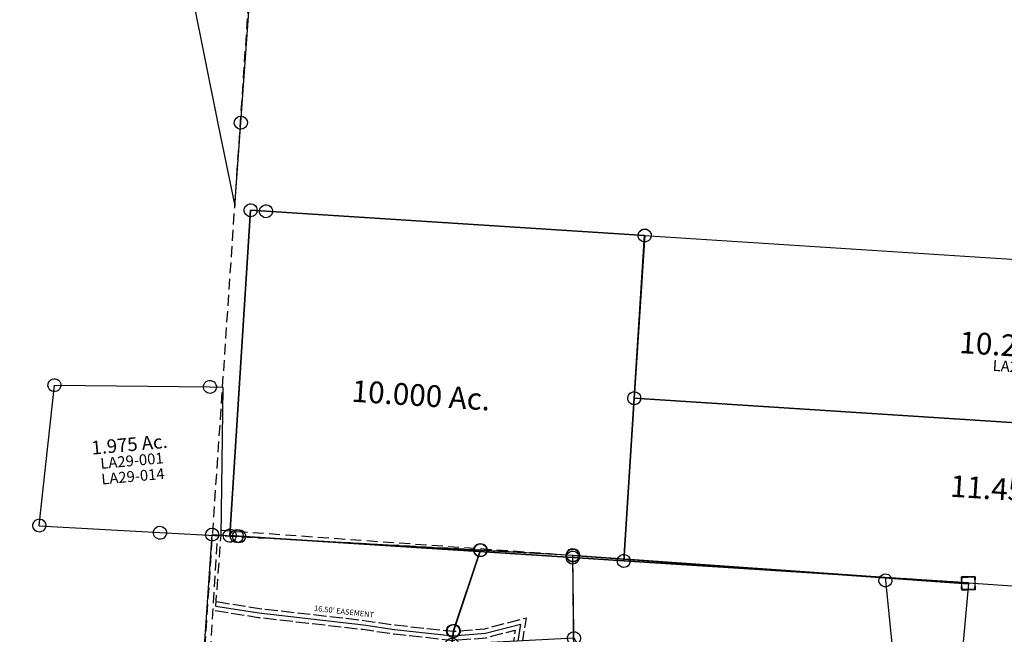
# Model space of a CAD drawing. Units: feet. Extents: x 1930522 to 1969324, y 524654 to 564814.
# Drawn here: x 1943901 to 1945712, y 541002 to 542134 of the extents above; entities that cross this region are included whole.
import ezdxf
from ezdxf.enums import TextEntityAlignment as Align

# ---------------------------------------------------------------- set-up
doc = ezdxf.new("R2010")
doc.units = ezdxf.units.FT
doc.header["$MEASUREMENT"] = 0
doc.linetypes.add('ACAD_ISO02W100', pattern=[15, 12, -3])
doc.linetypes.add('DASHED', pattern=[0.75, 0.5, -0.25])
doc.layers.get('0').update_dxf_attribs({"linetype": 'CONTINUOUS'})
doc.layers.add('SURVEY', color=2, linetype='CONTINUOUS')
doc.styles.get("Standard").update_dxf_attribs({"font": 'romans.shx', "height": 20})

# ---------------------------------------------------------------- blocks, each defined once
blk = doc.blocks.new('LAURELLAA$C45991A74')
at = {"layer": 'SURVEY', "color": 2}
for p, q in [((-1360.9, 600), (-1360.9, 0)), ((-1332.6, 600), (-1360.9, 600)), ((-1344.6, 600), (-1344.1, 603.1)), ((-1344.1, 596.9), (-1344.6, 600)), ((-1344.1, 603.1), (-1342.9, 606)), ((-1342.9, 606), (-1341, 608.4)), ((-1341, 608.4), (-1338.6, 610.3)), ((-1338.6, 610.3), (-1335.7, 611.5)), ((-1335.7, 611.5), (-1332.6, 612)), ((-1332.6, 612), (-1329.5, 611.5)), ((-634.9, 600), (-1332.6, 600)), ((-1329.5, 611.5), (-1326.6, 610.3)), ((-1326.6, 610.3), (-1324.2, 608.4)), ((-1324.2, 608.4), (-1322.2, 606)), ((-1322.2, 606), (-1321, 603.1)), ((-1321, 603.1), (-1320.6, 600)), ((-1320.6, 600), (-1321, 596.9)), ((-646.9, 600), (-646.4, 603.1)), ((-646.4, 596.9), (-646.9, 600)), ((-646.4, 603.1), (-645.2, 606)), ((-645.2, 606), (-643.3, 608.4)), ((-643.3, 608.4), (-640.9, 610.3)), ((-640.9, 610.3), (-638, 611.5)), ((-638, 611.5), (-634.9, 612)), ((-634.9, 612), (-631.8, 611.5)), ((-634.9, 300), (-634.9, 600)), ((-634.9, 600), (133.9, 600)), ((-631.8, 611.5), (-628.9, 610.3)), ((-628.9, 610.3), (-626.5, 608.4)), ((-626.5, 608.4), (-624.6, 606)), ((-624.6, 606), (-623.4, 603.1)), ((-623.4, 603.1), (-622.9, 600)), ((-622.9, 600), (-623.4, 596.9)), ((-1342.9, 594), (-1344.1, 596.9)), ((-1341, 591.6), (-1342.9, 594)), ((-1338.6, 589.7), (-1341, 591.6)), ((-1335.7, 588.5), (-1338.6, 589.7)), ((-1332.6, 588), (-1335.7, 588.5)), ((-1329.5, 588.5), (-1332.6, 588)), ((-1326.6, 589.7), (-1329.5, 588.5)), ((-1324.2, 591.6), (-1326.6, 589.7)), ((-1322.2, 594), (-1324.2, 591.6)), ((-1321, 596.9), (-1322.2, 594)), ((-645.2, 594), (-646.4, 596.9)), ((-643.3, 591.6), (-645.2, 594)), ((-640.9, 589.7), (-643.3, 591.6)), ((-638, 588.5), (-640.9, 589.7)), ((-634.9, 588), (-638, 588.5)), ((-631.8, 588.5), (-634.9, 588)), ((-628.9, 589.7), (-631.8, 588.5)), ((-626.5, 591.6), (-628.9, 589.7)), ((-624.6, 594), (-626.5, 591.6)), ((-623.4, 596.9), (-624.6, 594)), ((-645.2, 306), (-643.3, 308.4)), ((-643.3, 308.4), (-640.9, 310.3)), ((-640.9, 310.3), (-638, 311.5)), ((-638, 311.5), (-634.9, 312)), ((-634.9, 312), (-631.8, 311.5)), ((-631.8, 311.5), (-628.9, 310.3)), ((-628.9, 310.3), (-626.5, 308.4)), ((-626.5, 308.4), (-624.6, 306)), ((-646.9, 300), (-646.4, 303.1)), ((-646.4, 296.9), (-646.9, 300)), ((-646.4, 303.1), (-645.2, 306)), ((-645.2, 294), (-646.4, 296.9)), ((-643.3, 291.6), (-645.2, 294)), ((-640.9, 289.7), (-643.3, 291.6)), ((-638, 288.5), (-640.9, 289.7)), ((522.9, 300), (-634.9, 300)), ((-628.9, 289.7), (-631.8, 288.5)), ((-626.5, 291.6), (-628.9, 289.7)), ((-624.6, 294), (-626.5, 291.6)), ((-624.6, 306), (-623.4, 303.1)), ((-623.4, 296.9), (-624.6, 294)), ((-623.4, 303.1), (-622.9, 300)), ((-622.9, 300), (-623.4, 296.9)), ((-634.9, 288), (-638, 288.5)), ((-631.8, 288.5), (-634.9, 288)), ((-1372.9, 0), (-1372.4, 3.1)), ((-1372.4, -3.1), (-1372.9, 0)), ((-1372.4, 3.1), (-1371.2, 6)), ((-1371.2, 6), (-1369.3, 8.4)), ((-1369.3, 8.4), (-1366.9, 10.3)), ((-1366.9, 10.3), (-1364, 11.5)), ((-1364, 11.5), (-1360.9, 12)), ((-1360.9, 12), (-1357.8, 11.5)), ((-1360.9, 0), (-1343.7, 0)), ((-1357.8, 11.5), (-1354.9, 10.3)), ((-1355.7, 0), (-1355.2, 3.1)), ((-1355.2, -3.1), (-1355.7, 0)), ((-1355.2, 3.1), (-1354, 6)), ((-1354.9, 10.3), (-1352.5, 8.4)), ((-1354, 6), (-1352.1, 8.4)), ((-1352.5, 8.4), (-1350.6, 6)), ((-1352.1, 8.4), (-1349.7, 10.3)), ((-1350.6, 6), (-1349.4, 3.1)), ((-1349.7, 10.3), (-1346.8, 11.5)), ((-1349.4, 3.1), (-1348.9, 0)), ((-1348.9, 0), (-1349.4, -3.1)), ((-1346.8, 11.5), (-1343.7, 12)), ((-1343.7, 12), (-1340.5, 11.5)), ((-1343.7, 0), (-729, 0)), ((-1340.5, 11.5), (-1337.7, 10.3)), ((-1337.7, 10.3), (-1335.3, 8.4)), ((-1335.3, 8.4), (-1333.3, 6)), ((-1333.3, 6), (-1332.2, 3.1)), ((-1332.2, 3.1), (-1331.7, 0)), ((-1331.7, 0), (-1332.2, -3.1)), ((-741, 0), (-740.5, 3.1)), ((-740.5, -3.1), (-741, 0)), ((-740.5, 3.1), (-739.3, 6)), ((-739.3, 6), (-737.4, 8.4)), ((-737.4, 8.4), (-735, 10.3)), ((-735, 10.3), (-732.1, 11.5)), ((-732.1, 11.5), (-729, 12)), ((-729, 12), (-725.9, 11.5)), ((-729, 0), (-634.9, 0)), ((-725.9, 11.5), (-723, 10.3)), ((-723, 10.3), (-720.6, 8.4)), ((-720.6, 8.4), (-718.7, 6)), ((-718.7, 6), (-717.5, 3.1)), ((-717.5, 3.1), (-717, 0)), ((-717, 0), (-717.5, -3.1)), ((-646.9, 0), (-646.4, 3.1)), ((-646.4, -3.1), (-646.9, 0)), ((-646.4, 3.1), (-645.2, 6)), ((-645.2, 6), (-643.3, 8.4)), ((-643.3, 8.4), (-640.9, 10.3)), ((-640.9, 10.3), (-638, 11.5)), ((-638, 11.5), (-634.9, 12)), ((-634.9, 12), (-631.8, 11.5)), ((-634.9, 0), (0, 0)), ((-631.8, 11.5), (-628.9, 10.3)), ((-628.9, 10.3), (-626.5, 8.4)), ((-626.5, 8.4), (-624.6, 6)), ((-624.6, 6), (-623.4, 3.1)), ((-623.4, 3.1), (-622.9, 0)), ((-622.9, 0), (-623.4, -3.1)), ((-12, -12), (-12, 12)), ((-12, 12), (12, 12)), ((12, 12), (12, -12)), ((-1371.2, -6), (-1372.4, -3.1)), ((-1369.3, -8.4), (-1371.2, -6)), ((-1366.9, -10.3), (-1369.3, -8.4)), ((-1364, -11.5), (-1366.9, -10.3)), ((-1360.9, -12), (-1364, -11.5)), ((-1357.8, -11.5), (-1360.9, -12)), ((-1354.9, -10.3), (-1357.8, -11.5)), ((-1354, -6), (-1355.2, -3.1)), ((-1352.5, -8.4), (-1354.9, -10.3)), ((-1352.1, -8.4), (-1354, -6)), ((-1350.6, -6), (-1352.5, -8.4)), ((-1349.7, -10.3), (-1352.1, -8.4)), ((-1349.4, -3.1), (-1350.6, -6)), ((-1346.8, -11.5), (-1349.7, -10.3)), ((-1343.7, -12), (-1346.8, -11.5)), ((-1340.5, -11.5), (-1343.7, -12)), ((-1337.7, -10.3), (-1340.5, -11.5)), ((-1335.3, -8.4), (-1337.7, -10.3)), ((-1333.3, -6), (-1335.3, -8.4)), ((-1332.2, -3.1), (-1333.3, -6)), ((-739.3, -6), (-740.5, -3.1)), ((-737.4, -8.4), (-739.3, -6)), ((-735, -10.3), (-737.4, -8.4)), ((-732.1, -11.5), (-735, -10.3)), ((-729, -12), (-732.1, -11.5)), ((-725.9, -11.5), (-729, -12)), ((-723, -10.3), (-725.9, -11.5)), ((-720.6, -8.4), (-723, -10.3)), ((-718.7, -6), (-720.6, -8.4)), ((-717.5, -3.1), (-718.7, -6)), ((-645.2, -6), (-646.4, -3.1)), ((-643.3, -8.4), (-645.2, -6)), ((-640.9, -10.3), (-643.3, -8.4)), ((-638, -11.5), (-640.9, -10.3)), ((-634.9, -12), (-638, -11.5)), ((-631.8, -11.5), (-634.9, -12)), ((-628.9, -10.3), (-631.8, -11.5)), ((-626.5, -8.4), (-628.9, -10.3)), ((-624.6, -6), (-626.5, -8.4)), ((-623.4, -3.1), (-624.6, -6)), ((12, -12), (-12, -12))]:
    blk.add_line(p, q, dxfattribs=at)
blk.add_text('10.212 Ac.', height=40, dxfattribs=at).set_placement((82.9, 421.3), align=Align.CENTER)
at = {"layer": 'SURVEY', "color": 1, "ltscale": 10, "insert": (77.4, 399.9), "char_height": 20, "width": 182.5, "attachment_point": 5}
blk.add_mtext('LA28-053', dxfattribs=at)
blk = doc.blocks.new('LAURELLAA$C7542619C')
at = {"layer": 'SURVEY', "color": 2}
for p, q in [((6, 795.7), (8.9, 796.9)), ((8.9, 796.9), (12, 797.3)), ((12, 797.3), (15.1, 796.9)), ((15.1, 796.9), (18, 795.7)), ((34.4, 795.7), (37.2, 796.9)), ((37.2, 796.9), (40.4, 797.3)), ((40.4, 797.3), (43.5, 796.9)), ((43.5, 796.9), (46.4, 795.7)), ((732, 795.7), (734.9, 796.9)), ((734.9, 796.9), (738, 797.3)), ((738, 797.3), (741.1, 796.9)), ((741.1, 796.9), (744, 795.7)), ((0, 785.3), (0.5, 788.5)), ((0.5, 782.2), (0, 785.3)), ((0.5, 788.5), (1.7, 791.3)), ((1.7, 779.3), (0.5, 782.2)), ((1.7, 791.3), (3.6, 793.7)), ((3.6, 776.9), (1.7, 779.3)), ((3.6, 793.7), (6, 795.7)), ((12, 185.3), (12, 785.3)), ((12, 785.3), (40.4, 785.3)), ((18, 795.7), (20.4, 793.7)), ((20.4, 793.7), (22.3, 791.3)), ((22.3, 779.3), (20.4, 776.9)), ((22.3, 791.3), (23.5, 788.5)), ((23.5, 782.2), (22.3, 779.3)), ((23.5, 788.5), (24, 785.3)), ((24, 785.3), (23.5, 782.2)), ((28.4, 785.3), (28.8, 788.5)), ((28.8, 782.2), (28.4, 785.3)), ((28.8, 788.5), (30, 791.3)), ((30, 779.3), (28.8, 782.2)), ((30, 791.3), (32, 793.7)), ((32, 776.9), (30, 779.3)), ((32, 793.7), (34.4, 795.7)), ((40.4, 785.3), (738, 785.3)), ((46.4, 795.7), (48.8, 793.7)), ((48.8, 793.7), (50.7, 791.3)), ((50.7, 779.3), (48.8, 776.9)), ((50.7, 791.3), (51.9, 788.5)), ((51.9, 782.2), (50.7, 779.3)), ((51.9, 788.5), (52.4, 785.3)), ((52.4, 785.3), (51.9, 782.2)), ((726, 785.3), (726.5, 788.5)), ((726.5, 782.2), (726, 785.3)), ((726.5, 788.5), (727.7, 791.3)), ((727.7, 779.3), (726.5, 782.2)), ((727.7, 791.3), (729.6, 793.7)), ((729.6, 776.9), (727.7, 779.3)), ((729.6, 793.7), (732, 795.7)), ((738, 785.3), (738, 485.3)), ((744, 795.7), (746.4, 793.7)), ((746.4, 793.7), (748.3, 791.3)), ((748.3, 779.3), (746.4, 776.9)), ((748.3, 791.3), (749.5, 788.5)), ((749.5, 782.2), (748.3, 779.3)), ((749.5, 788.5), (750, 785.3)), ((750, 785.3), (749.5, 782.2)), ((6, 775), (3.6, 776.9)), ((8.9, 773.8), (6, 775)), ((12, 773.3), (8.9, 773.8)), ((15.1, 773.8), (12, 773.3)), ((18, 775), (15.1, 773.8)), ((20.4, 776.9), (18, 775)), ((34.4, 775), (32, 776.9)), ((37.2, 773.8), (34.4, 775)), ((40.4, 773.3), (37.2, 773.8)), ((43.5, 773.8), (40.4, 773.3)), ((46.4, 775), (43.5, 773.8)), ((48.8, 776.9), (46.4, 775)), ((732, 775), (729.6, 776.9)), ((734.9, 773.8), (732, 775)), ((738, 773.3), (734.9, 773.8)), ((741.1, 773.8), (738, 773.3)), ((744, 775), (741.1, 773.8)), ((746.4, 776.9), (744, 775)), ((726.5, 488.5), (727.7, 491.3)), ((727.7, 491.3), (729.6, 493.7)), ((729.6, 493.7), (732, 495.7)), ((732, 495.7), (734.9, 496.9)), ((734.9, 496.9), (738, 497.3)), ((738, 497.3), (741.1, 496.9)), ((741.1, 496.9), (744, 495.7)), ((744, 495.7), (746.4, 493.7)), ((746.4, 493.7), (748.3, 491.3)), ((748.3, 491.3), (749.5, 488.5)), ((726, 485.3), (726.5, 488.5)), ((726.5, 482.2), (726, 485.3)), ((727.7, 479.3), (726.5, 482.2)), ((729.6, 476.9), (727.7, 479.3)), ((732, 475), (729.6, 476.9)), ((734.9, 473.8), (732, 475)), ((738, 473.3), (734.9, 473.8)), ((738, 485.3), (738, 185.3)), ((738, 485.3), (1895.8, 485.3)), ((741.1, 473.8), (738, 473.3)), ((744, 475), (741.1, 473.8)), ((746.4, 476.9), (744, 475)), ((748.3, 479.3), (746.4, 476.9)), ((749.5, 482.2), (748.3, 479.3)), ((749.5, 488.5), (750, 485.3)), ((750, 485.3), (749.5, 482.2)), ((0, 185.3), (0.5, 188.5)), ((0.5, 182.2), (0, 185.3)), ((0.5, 188.5), (1.7, 191.3)), ((1.7, 179.3), (0.5, 182.2)), ((1.7, 191.3), (3.6, 193.7)), ((3.6, 193.7), (6, 195.7)), ((6, 195.7), (8.9, 196.9)), ((8.9, 196.9), (12, 197.3)), ((12, 197.3), (15.1, 196.9)), ((29.3, 185.3), (12, 185.3)), ((15.1, 196.9), (18, 195.7)), ((17.3, 185.3), (17.7, 188.5)), ((17.7, 182.2), (17.3, 185.3)), ((17.7, 188.5), (18.9, 191.3)), ((18.9, 179.3), (17.7, 182.2)), ((18, 195.7), (20.4, 193.7)), ((18.9, 191.3), (20.9, 193.7)), ((20.4, 193.7), (22.3, 191.3)), ((20.9, 193.7), (23.3, 195.7)), ((22.3, 191.3), (23.5, 188.5)), ((23.5, 182.2), (22.3, 179.3)), ((23.3, 195.7), (26.1, 196.9)), ((23.5, 188.5), (24, 185.3)), ((24, 185.3), (23.5, 182.2)), ((26.1, 196.9), (29.3, 197.3)), ((29.3, 197.3), (32.4, 196.9)), ((643.9, 185.3), (29.3, 185.3)), ((32.4, 196.9), (35.3, 195.7)), ((35.3, 195.7), (37.7, 193.7)), ((37.7, 193.7), (39.6, 191.3)), ((39.6, 191.3), (40.8, 188.5)), ((40.8, 182.2), (39.6, 179.3)), ((40.8, 188.5), (41.3, 185.3)), ((41.3, 185.3), (40.8, 182.2)), ((631.9, 185.3), (632.4, 188.5)), ((632.4, 182.2), (631.9, 185.3)), ((632.4, 188.5), (633.6, 191.3)), ((633.6, 179.3), (632.4, 182.2)), ((633.6, 191.3), (635.5, 193.7)), ((635.5, 193.7), (637.9, 195.7)), ((637.9, 195.7), (640.8, 196.9)), ((640.8, 196.9), (643.9, 197.3)), ((643.9, 197.3), (647.1, 196.9)), ((738, 185.3), (643.9, 185.3)), ((647.1, 196.9), (649.9, 195.7)), ((649.9, 195.7), (652.3, 193.7)), ((652.3, 193.7), (654.3, 191.3)), ((654.3, 191.3), (655.5, 188.5)), ((655.5, 182.2), (654.3, 179.3)), ((655.5, 188.5), (655.9, 185.3)), ((655.9, 185.3), (655.5, 182.2)), ((726, 185.3), (726.5, 188.5)), ((726.5, 182.2), (726, 185.3)), ((726.5, 188.5), (727.7, 191.3)), ((727.7, 179.3), (726.5, 182.2)), ((727.7, 191.3), (729.6, 193.7)), ((729.6, 193.7), (732, 195.7)), ((732, 195.7), (734.9, 196.9)), ((734.9, 196.9), (738, 197.3)), ((738, 197.3), (741.1, 196.9)), ((738, 185.3), (1372.9, 185.3)), ((741.1, 196.9), (744, 195.7)), ((744, 195.7), (746.4, 193.7)), ((746.4, 193.7), (748.3, 191.3)), ((748.3, 191.3), (749.5, 188.5)), ((749.5, 182.2), (748.3, 179.3)), ((749.5, 188.5), (750, 185.3)), ((750, 185.3), (749.5, 182.2)), ((1360.9, 197.3), (1384.9, 197.3)), ((1360.9, 173.3), (1360.9, 197.3)), ((1384.9, 197.3), (1384.9, 173.3)), ((3.6, 176.9), (1.7, 179.3)), ((6, 175), (3.6, 176.9)), ((8.9, 173.8), (6, 175)), ((12, 173.3), (8.9, 173.8)), ((15.1, 173.8), (12, 173.3)), ((18, 175), (15.1, 173.8)), ((20.4, 176.9), (18, 175)), ((20.9, 176.9), (18.9, 179.3)), ((22.3, 179.3), (20.4, 176.9)), ((23.3, 175), (20.9, 176.9)), ((26.1, 173.8), (23.3, 175)), ((29.3, 173.3), (26.1, 173.8)), ((32.4, 173.8), (29.3, 173.3)), ((35.3, 175), (32.4, 173.8)), ((37.7, 176.9), (35.3, 175)), ((39.6, 179.3), (37.7, 176.9)), ((635.5, 176.9), (633.6, 179.3)), ((637.9, 175), (635.5, 176.9)), ((640.8, 173.8), (637.9, 175)), ((643.9, 173.3), (640.8, 173.8)), ((647.1, 173.8), (643.9, 173.3)), ((649.9, 175), (647.1, 173.8)), ((652.3, 176.9), (649.9, 175)), ((654.3, 179.3), (652.3, 176.9)), ((729.6, 176.9), (727.7, 179.3)), ((732, 175), (729.6, 176.9)), ((734.9, 173.8), (732, 175)), ((738, 173.3), (734.9, 173.8)), ((741.1, 173.8), (738, 173.3)), ((744, 175), (741.1, 173.8)), ((746.4, 176.9), (744, 175)), ((748.3, 179.3), (746.4, 176.9)), ((1384.9, 173.3), (1360.9, 173.3))]:
    blk.add_line(p, q, dxfattribs=at)
blk.add_text('10.000 Ac.', height=40, dxfattribs=at).set_placement((346.4, 445.6), align=Align.CENTER)
blk = doc.blocks.new('LAURELLAA$C5C384AE2')
at = {"layer": 'SURVEY', "color": 2}
for p, q in [((0, 716.5), (34.9, 672.5)), ((49.5, 711.9), (0.7, 716.6)), ((37.5, 711.9), (38, 715)), ((38, 708.8), (37.5, 711.9)), ((38, 715), (39.2, 717.9)), ((39.2, 705.9), (38, 708.8)), ((39.2, 717.9), (41.1, 720.3)), ((41.1, 720.3), (43.5, 722.2)), ((43.5, 722.2), (46.4, 723.4)), ((46.4, 723.4), (49.5, 723.9)), ((49.5, 723.9), (52.6, 723.4)), ((265.7, 691), (49.5, 711.9)), ((52.6, 723.4), (55.5, 722.2)), ((55.5, 722.2), (57.9, 720.3)), ((57.9, 720.3), (59.8, 717.9)), ((59.8, 717.9), (61, 715)), ((61, 708.8), (59.8, 705.9)), ((61, 715), (61.5, 711.9)), ((61.5, 711.9), (61, 708.8)), ((41.1, 703.5), (39.2, 705.9)), ((43.5, 701.6), (41.1, 703.5)), ((46.4, 700.4), (43.5, 701.6)), ((49.5, 699.9), (46.4, 700.4)), ((52.6, 700.4), (49.5, 699.9)), ((55.5, 701.6), (52.6, 700.4)), ((57.9, 703.5), (55.5, 701.6)), ((59.8, 705.9), (57.9, 703.5)), ((209.8, 152.6), (265.7, 691)), ((253.7, 691), (254.2, 694.1)), ((254.2, 687.9), (253.7, 691)), ((254.2, 694.1), (255.4, 697)), ((255.4, 697), (257.3, 699.4)), ((257.3, 699.4), (259.7, 701.3)), ((259.7, 701.3), (262.6, 702.5)), ((262.6, 702.5), (265.7, 703)), ((265.7, 703), (268.9, 702.5)), ((268.9, 702.5), (271.7, 701.3)), ((271.7, 701.3), (274.1, 699.4)), ((274.1, 699.4), (276.1, 697)), ((276.1, 697), (277.3, 694.1)), ((277.3, 694.1), (277.7, 691)), ((277.7, 691), (277.3, 687.9)), ((34.9, 672.5), (75, 594.7)), ((255.4, 685), (254.2, 687.9)), ((257.3, 682.6), (255.4, 685)), ((259.7, 680.7), (257.3, 682.6)), ((262.6, 679.5), (259.7, 680.7)), ((265.7, 679), (262.6, 679.5)), ((268.9, 679.5), (265.7, 679)), ((271.7, 680.7), (268.9, 679.5)), ((274.1, 682.6), (271.7, 680.7)), ((276.1, 685), (274.1, 682.6)), ((277.3, 687.9), (276.1, 685)), ((75, 594.7), (105, 525.7)), ((105, 525.7), (167.7, 152.5)), ((203.8, 162.9), (206.7, 164.1)), ((206.7, 164.1), (209.8, 164.6)), ((209.8, 164.6), (212.9, 164.1)), ((212.9, 164.1), (215.8, 162.9)), ((167.7, 152.5), (193.9, 0)), ((193.9, 0), (209.8, 152.6)), ((197.8, 152.6), (198.3, 155.7)), ((198.3, 149.4), (197.8, 152.6)), ((198.3, 155.7), (199.5, 158.6)), ((199.5, 146.6), (198.3, 149.4)), ((199.5, 158.6), (201.4, 161)), ((201.4, 144.2), (199.5, 146.6)), ((201.4, 161), (203.8, 162.9)), ((215.8, 162.9), (218.2, 161)), ((218.2, 161), (220.1, 158.6)), ((220.1, 146.6), (218.2, 144.2)), ((220.1, 158.6), (221.3, 155.7)), ((221.3, 149.4), (220.1, 146.6)), ((221.3, 155.7), (221.8, 152.6)), ((221.8, 152.6), (221.3, 149.4)), ((203.8, 142.2), (201.4, 144.2)), ((206.7, 141), (203.8, 142.2)), ((209.8, 140.6), (206.7, 141)), ((212.9, 141), (209.8, 140.6)), ((215.8, 142.2), (212.9, 141)), ((218.2, 144.2), (215.8, 142.2))]:
    blk.add_line(p, q, dxfattribs=at)
blk.add_text('1.6549 Ac.', height=20, rotation=84.0661, dxfattribs=at).set_placement((178.7, 492.4), align=Align.CENTER)
at = {"layer": 'SURVEY', "color": 1, "ltscale": 10, "insert": (197.9, 487.3), "char_height": 20, "width": 182.5, "attachment_point": 5, "rotation": 84.2142}
blk.add_mtext('LA29-008', dxfattribs=at)
blk = doc.blocks.new('LAURELLAA$C4BA56F5D')
at = {"layer": 'SURVEY'}
for p, q in [((53.6, 286.8), (54.8, 289.7)), ((54.8, 289.7), (56.7, 292.1)), ((56.7, 292.1), (59.1, 294)), ((59.1, 294), (62, 295.2)), ((62, 295.2), (65.1, 295.7)), ((65.1, 295.7), (68.2, 295.2)), ((68.2, 295.2), (71.1, 294)), ((71.1, 294), (73.5, 292.1)), ((73.5, 292.1), (75.4, 289.7)), ((75.4, 289.7), (76.6, 286.8)), ((53.1, 283.7), (53.6, 286.8)), ((53.6, 280.6), (53.1, 283.7)), ((54.8, 277.7), (53.6, 280.6)), ((56.7, 275.3), (54.8, 277.7)), ((59.1, 273.4), (56.7, 275.3)), ((62, 272.2), (59.1, 273.4)), ((65.1, 271.7), (62, 272.2)), ((68.2, 272.2), (65.1, 271.7)), ((71.1, 273.4), (68.2, 272.2)), ((73.5, 275.3), (71.1, 273.4)), ((75.4, 277.7), (73.5, 275.3)), ((76.6, 280.6), (75.4, 277.7)), ((76.6, 286.8), (77.1, 283.7)), ((77.1, 283.7), (76.6, 280.6)), ((337.5, 254.6), (338, 257.7)), ((338, 251.5), (337.5, 254.6)), ((338, 257.7), (339.2, 260.6)), ((339.2, 260.6), (341.1, 263)), ((341.1, 263), (343.5, 264.9)), ((343.5, 264.9), (346.4, 266.1)), ((346.4, 266.1), (349.5, 266.6)), ((349.5, 266.6), (352.6, 266.1)), ((352.6, 266.1), (355.5, 264.9)), ((355.5, 264.9), (357.9, 263)), ((357.9, 263), (359.8, 260.6)), ((359.8, 260.6), (361, 257.7)), ((361, 257.7), (361.5, 254.6)), ((361.5, 254.6), (361, 251.5)), ((339.2, 248.6), (338, 251.5)), ((341.1, 246.2), (339.2, 248.6)), ((343.5, 244.3), (341.1, 246.2)), ((346.4, 243.1), (343.5, 244.3)), ((349.5, 242.6), (346.4, 243.1)), ((352.6, 243.1), (349.5, 242.6)), ((355.5, 244.3), (352.6, 243.1)), ((357.9, 246.2), (355.5, 244.3)), ((359.8, 248.6), (357.9, 246.2)), ((361, 251.5), (359.8, 248.6)), ((3.7, 35), (5.6, 37.4)), ((5.6, 37.4), (8, 39.4)), ((8, 39.4), (10.9, 40.6)), ((10.9, 40.6), (14, 41)), ((14, 41), (17.2, 40.6)), ((17.2, 40.6), (20, 39.4)), ((20, 39.4), (22.4, 37.4)), ((22.4, 37.4), (24.4, 35)), ((2, 29), (2.5, 32.2)), ((2.5, 25.9), (2, 29)), ((2.5, 32.2), (3.7, 35)), ((3.7, 23), (2.5, 25.9)), ((5.6, 20.6), (3.7, 23)), ((8, 18.7), (5.6, 20.6)), ((10.9, 17.5), (8, 18.7)), ((20, 18.7), (17.2, 17.5)), ((22.4, 20.6), (20, 18.7)), ((24.4, 23), (22.4, 20.6)), ((24.4, 35), (25.6, 32.2)), ((25.6, 25.9), (24.4, 23)), ((25.6, 32.2), (26, 29)), ((26, 29), (25.6, 25.9)), ((14, 17), (10.9, 17.5)), ((17.2, 17.5), (14, 17)), ((222.1, -1.2), (223.3, 1.7)), ((223.3, 1.7), (225.2, 4.1)), ((225.2, 4.1), (227.6, 6)), ((227.6, 6), (230.5, 7.2)), ((230.5, 7.2), (233.6, 7.7)), ((233.6, 7.7), (236.8, 7.2)), ((236.8, 7.2), (239.6, 6)), ((239.6, 6), (242, 4.1)), ((242, 4.1), (244, 1.7)), ((244, 1.7), (245.2, -1.2)), ((221.6, -4.3), (222.1, -1.2)), ((222.1, -7.5), (221.6, -4.3)), ((223.3, -10.3), (222.1, -7.5)), ((225.2, -12.7), (223.3, -10.3)), ((227.6, -14.7), (225.2, -12.7)), ((230.5, -15.9), (227.6, -14.7)), ((233.6, -16.3), (230.5, -15.9)), ((236.8, -15.9), (233.6, -16.3)), ((239.6, -14.7), (236.8, -15.9)), ((242, -12.7), (239.6, -14.7)), ((244, -10.3), (242, -12.7)), ((245.2, -7.5), (244, -10.3)), ((245.2, -1.2), (245.6, -4.3)), ((245.6, -4.3), (245.2, -7.5))]:
    blk.add_line(p, q, dxfattribs=at)
blk.add_lwpolyline([(65.1, 283.7), (349.5, 254.6), (373.2, 252.2), (344.8, -20.5), (233.6, -4.3), (13.7, 27.6), (14, 29), (65.1, 283.7)], dxfattribs=at)
at = {"layer": 'SURVEY', "insert": (192.5, 159.3), "char_height": 25, "width": 193.239, "attachment_point": 5}
blk.add_mtext('1.975 Ac.', dxfattribs=at)
at = {"layer": 'SURVEY', "color": 1, "ltscale": 10, "char_height": 20, "width": 182.5, "attachment_point": 5}
for s, insert in [('LA29-001', (194.4, 129.8)), ('LA29-014', (193.6, 101))]:
    blk.add_mtext(s, dxfattribs=dict(at, insert=insert))
blk = doc.blocks.new('LAURELA$C3A7F28EA')
at = {"layer": 'SURVEY', "color": 4}
for p, q in [((12.8, 11.1), (34.1, 310.4)), ((34.1, 310.4), (1189, 228.1)), ((34.1, 310.4), (1529, 203.9)), ((34.1, 310.4), (1542.9, 202.9)), ((646.1, -34), (12.8, 11.1)), ((646.1, -34), (1820.9, -117.6))]:
    blk.add_line(p, q, dxfattribs=at)
at = {"layer": 'SURVEY', "color": 4, "linetype": 'Continuous'}
for p, q in [((22.2, 311.2), (22.9, 314.3)), ((22.4, 308.1), (22.2, 311.2)), ((23.4, 305.1), (22.4, 308.1)), ((22.9, 314.3), (24.3, 317.1)), ((24.3, 317.1), (26.3, 319.4)), ((26.3, 319.4), (28.9, 321.1)), ((28.9, 321.1), (31.8, 322.1)), ((31.8, 322.1), (35, 322.3)), ((35, 322.3), (38.1, 321.6)), ((38.1, 321.6), (40.8, 320.2)), ((40.8, 320.2), (43.1, 318.2)), ((43.1, 318.2), (44.8, 315.6)), ((44.8, 315.6), (45.8, 312.7)), ((46.1, 309.5), (45.4, 306.4)), ((45.8, 312.7), (46.1, 309.5)), ((25.1, 302.6), (23.4, 305.1)), ((27.4, 300.5), (25.1, 302.6)), ((30.2, 299.1), (27.4, 300.5)), ((33.3, 298.4), (30.2, 299.1)), ((36.4, 298.7), (33.3, 298.4)), ((39.4, 299.7), (36.4, 298.7)), ((41.9, 301.4), (39.4, 299.7)), ((44, 303.7), (41.9, 301.4)), ((45.4, 306.4), (44, 303.7)), ((2.9, 17.9), (5, 20.1)), ((5, 20.1), (7.6, 21.9)), ((7.6, 21.9), (10.5, 22.8)), ((10.5, 22.8), (13.7, 23.1)), ((13.7, 23.1), (16.7, 22.4)), ((16.7, 22.4), (19.5, 21)), ((19.5, 21), (21.8, 18.9)), ((21.8, 18.9), (23.5, 16.4)), ((0.8, 12), (1.5, 15.1)), ((1.1, 8.8), (0.8, 12)), ((2.1, 5.9), (1.1, 8.8)), ((1.5, 15.1), (2.9, 17.9)), ((3.8, 3.4), (2.1, 5.9)), ((6.1, 1.3), (3.8, 3.4)), ((8.9, -0.1), (6.1, 1.3)), ((18.1, 0.4), (15.1, -0.6)), ((20.6, 2.2), (18.1, 0.4)), ((22.7, 4.4), (20.6, 2.2)), ((24.1, 7.2), (22.7, 4.4)), ((23.5, 16.4), (24.5, 13.4)), ((24.8, 10.3), (24.1, 7.2)), ((24.5, 13.4), (24.8, 10.3)), ((12, -0.8), (8.9, -0.1)), ((15.1, -0.6), (12, -0.8))]:
    blk.add_line(p, q, dxfattribs=at)
at = {"layer": 'SURVEY', "color": 4}
blk.add_text('11.451 Ac.', height=40, rotation=355.9261, dxfattribs=at).set_placement((612.7, 125.1))
blk = doc.blocks.new('LAURELLAA$C2D2C6F94')
at = {"layer": 'SURVEY', "color": 2}
for p, q in [((-905.2, 106.9), (-904.7, 110)), ((-904.7, 110), (-903.5, 112.9)), ((-903.5, 112.9), (-901.6, 115.3)), ((-901.6, 115.3), (-899.2, 117.2)), ((-899.2, 117.2), (-896.3, 118.4)), ((-896.3, 118.4), (-893.2, 118.9)), ((-893.2, 118.9), (-890.1, 118.4)), ((-890.1, 118.4), (-887.2, 117.2)), ((-887.2, 117.2), (-884.8, 115.3)), ((-884.8, 115.3), (-882.9, 112.9)), ((-882.9, 112.9), (-881.7, 110)), ((-881.7, 110), (-881.2, 106.9)), ((-893.2, 106.9), (-950.6, -39)), ((-904.7, 103.7), (-905.2, 106.9)), ((-903.5, 100.9), (-904.7, 103.7)), ((-901.6, 98.5), (-903.5, 100.9)), ((-899.2, 96.5), (-901.6, 98.5)), ((-896.3, 95.3), (-899.2, 96.5)), ((-893.2, 94.9), (-896.3, 95.3)), ((-723.6, 88.5), (-893.2, 106.9)), ((-890.1, 95.3), (-893.2, 94.9)), ((-887.2, 96.5), (-890.1, 95.3)), ((-884.8, 98.5), (-887.2, 96.5)), ((-882.9, 100.9), (-884.8, 98.5)), ((-881.7, 103.7), (-882.9, 100.9)), ((-881.2, 106.9), (-881.7, 103.7)), ((-735.6, 88.5), (-735.1, 91.6)), ((-735.1, 91.6), (-733.9, 94.5)), ((-733.9, 94.5), (-732, 96.9)), ((-732, 96.9), (-729.6, 98.8)), ((-729.6, 98.8), (-726.7, 100)), ((-726.7, 100), (-723.6, 100.5)), ((-723.6, 100.5), (-720.5, 100)), ((-720.5, 100), (-717.6, 98.8)), ((-717.6, 98.8), (-715.2, 96.9)), ((-715.2, 96.9), (-713.3, 94.5)), ((-713.3, 94.5), (-712.1, 91.6)), ((-712.1, 91.6), (-711.6, 88.5)), ((-743.8, -424.1), (-723.6, 88.5)), ((-735.1, 85.4), (-735.6, 88.5)), ((-733.9, 82.5), (-735.1, 85.4)), ((-732, 80.1), (-733.9, 82.5)), ((-729.6, 78.2), (-732, 80.1)), ((-726.7, 77), (-729.6, 78.2)), ((-723.6, 76.5), (-726.7, 77)), ((-723.6, 88.5), (0, 0)), ((-720.5, 77), (-723.6, 76.5)), ((-717.6, 78.2), (-720.5, 77)), ((-715.2, 80.1), (-717.6, 78.2)), ((-713.3, 82.5), (-715.2, 80.1)), ((-712.1, 85.4), (-713.3, 82.5)), ((-711.6, 88.5), (-712.1, 85.4)), ((-12, -12), (-12, 12)), ((-12, 12), (12, 12)), ((12, 12), (12, -12)), ((12, -12), (-12, -12)), ((-962.6, -39), (-962.1, -35.8)), ((-962.1, -35.8), (-960.9, -33)), ((-960.9, -33), (-959, -30.6)), ((-959, -30.6), (-956.6, -28.6)), ((-956.6, -28.6), (-953.7, -27.4)), ((-953.7, -27.4), (-950.6, -27)), ((-950.6, -27), (-947.5, -27.4)), ((-947.5, -27.4), (-944.6, -28.6)), ((-944.6, -28.6), (-942.2, -30.6)), ((-942.2, -30.6), (-940.3, -33)), ((-940.3, -33), (-939.1, -35.8)), ((-939.1, -35.8), (-938.6, -39)), ((-950.6, -38.9), (-1021.1, -439.9)), ((-962.1, -42.1), (-962.6, -39)), ((-960.9, -45), (-962.1, -42.1)), ((-959, -47.4), (-960.9, -45)), ((-956.6, -49.3), (-959, -47.4)), ((-953.7, -50.5), (-956.6, -49.3)), ((-950.6, -51), (-953.7, -50.5)), ((-947.5, -50.5), (-950.6, -51)), ((-944.6, -49.3), (-947.5, -50.5)), ((-942.2, -47.4), (-944.6, -49.3)), ((-940.3, -45), (-942.2, -47.4)), ((-939.1, -42.1), (-940.3, -45)), ((-938.6, -39), (-939.1, -42.1)), ((-1032.7, -436.8), (-1031.5, -433.9)), ((-1031.5, -433.9), (-1029.5, -431.5)), ((-1029.5, -431.5), (-1027.1, -429.6)), ((-1027.1, -429.6), (-1024.3, -428.4)), ((-1024.3, -428.4), (-1021.1, -427.9)), ((-1021.1, -439.9), (-743.8, -424.1)), ((-1021.1, -427.9), (-1018, -428.4)), ((-1018, -428.4), (-1015.1, -429.6)), ((-1015.1, -429.6), (-1012.7, -431.5)), ((-1012.7, -431.5), (-1010.8, -433.9)), ((-1010.8, -433.9), (-1009.6, -436.8)), ((-1033.1, -439.9), (-1032.7, -436.8)), ((-1032.7, -443), (-1033.1, -439.9)), ((-1031.5, -445.9), (-1032.7, -443)), ((-1029.5, -448.3), (-1031.5, -445.9)), ((-1027.1, -450.2), (-1029.5, -448.3)), ((-1024.3, -451.4), (-1027.1, -450.2)), ((-1021.1, -451.9), (-1024.3, -451.4)), ((-1018, -451.4), (-1021.1, -451.9)), ((-1015.1, -450.2), (-1018, -451.4)), ((-1012.7, -448.3), (-1015.1, -450.2)), ((-1010.8, -445.9), (-1012.7, -448.3)), ((-1009.6, -443), (-1010.8, -445.9)), ((-1009.6, -436.8), (-1009.1, -439.9)), ((-1009.1, -439.9), (-1009.6, -443))]:
    blk.add_line(p, q, dxfattribs=at)
blk.add_text('2.8860 Ac.', height=20, rotation=90, dxfattribs=at).set_placement((-886.5, -261.5), align=Align.CENTER)
at = {"layer": 'SURVEY', "color": 1}
blk.add_text('LA28-006', height=20, rotation=90, dxfattribs=at).set_placement((-853, -261.6), align=Align.CENTER)
blk = doc.blocks.new('LAURELLAA$C41CE5F37')
at = {"layer": 'SURVEY', "color": 2, "linetype": 'DASHED', "ltscale": 40}
blk.add_line((-11.4, -2637.1), (0, 0), dxfattribs=at)
blk = doc.blocks.new('A$C70895539')
at = {"layer": 'SURVEY', "ltscale": 40}
blk.add_lwpolyline([(28.6, 1625), (74, 1624.5), (523, 1620), (480.6, 1468.9), (478.6, 1443.8), (448.9, 1063.4), (723.4, 1106.3), (788.9, 12), (499.2, 17), (418.1, 18.4), (315, 68.4, -0.10342), (212.2, 156), (199.5, 156.2, -0.113337), (138.8, 295.8), (124.3, 297, -0.036512), (122.1, 391.8, -0.028927), (130.2, 466.5), (135.6, 507.4, 0.078658), (136.2, 796.6), (12, 792), (28.6, 1625)], format="xyb", dxfattribs=at)
for centre in [(28.6, 1625), (74, 1624.5), (523, 1620), (480.6, 1468.9)]:
    blk.add_circle(centre, 12, dxfattribs=at)
blk = doc.blocks.new('A$Cfc3cdf24')
at = {"layer": 'SURVEY', "color": 4, "linetype": 'DASHED', "ltscale": 40}
for p, q in [((34.5, 469.1), (44.6, 599.1)), ((521.6, 569.8), (41.8, 598.2)), ((1265.2, 516.3), (1418.3, 504.7))]:
    blk.add_line(p, q, dxfattribs=at)
at = {"layer": 'SURVEY', "color": 4}
for p, q in [((512.8, 577.7), (515.1, 579.8)), ((515.1, 579.8), (518, 581.1)), ((518, 581.1), (521.1, 581.7)), ((521.1, 581.7), (524.2, 581.4)), ((524.2, 581.4), (527.1, 580.3)), ((527.1, 580.3), (529.6, 578.5)), ((471.6, 421.2), (521.6, 569.8)), ((509.6, 569.2), (510, 572.3)), ((510.3, 566.1), (509.6, 569.2)), ((510, 572.3), (511, 575.3)), ((511.6, 563.3), (510.3, 566.1)), ((511, 575.3), (512.8, 577.7)), ((513.6, 561), (511.6, 563.3)), ((521.6, 569.8), (691.3, 559.7)), ((530.4, 561.8), (528.1, 559.7)), ((529.6, 578.5), (531.6, 576.2)), ((532.2, 564.2), (530.4, 561.8)), ((531.6, 576.2), (533, 573.4)), ((533.3, 567.2), (532.2, 564.2)), ((533, 573.4), (533.6, 570.3)), ((533.6, 570.3), (533.3, 567.2)), ((679.3, 559.1), (679.7, 562.3)), ((679.7, 562.3), (680.7, 565.2)), ((680.7, 565.2), (682.5, 567.7)), ((682.5, 567.7), (684.8, 569.7)), ((684.8, 569.7), (687.7, 571.1)), ((687.7, 571.1), (690.8, 571.7)), ((690.8, 571.7), (693.9, 571.3)), ((693.9, 571.3), (696.8, 570.3)), ((696.8, 570.3), (699.3, 568.5)), ((699.3, 568.5), (701.4, 566.2)), ((701.4, 566.2), (702.7, 563.4)), ((702.7, 563.4), (703.3, 560.3)), ((516.1, 559.2), (513.6, 561)), ((519, 558.1), (516.1, 559.2)), ((522.2, 557.8), (519, 558.1)), ((525.3, 558.4), (522.2, 557.8)), ((528.1, 559.7), (525.3, 558.4)), ((680, 556), (679.3, 559.1)), ((681.3, 553.2), (680, 556)), ((683.3, 550.9), (681.3, 553.2)), ((685.8, 549.1), (683.3, 550.9)), ((688.7, 548), (685.8, 549.1)), ((691.9, 547.7), (688.7, 548)), ((691.3, 559.7), (1265.2, 516.3)), ((695, 548.3), (691.9, 547.7)), ((697.8, 549.7), (695, 548.3)), ((700.1, 551.7), (697.8, 549.7)), ((701.9, 554.2), (700.1, 551.7)), ((703, 557.1), (701.9, 554.2)), ((703.3, 560.3), (703, 557.1)), ((1253.8, 509.5), (1254.1, 512.6)), ((1254.4, 506.4), (1253.8, 509.5)), ((1254.1, 512.6), (1255.2, 515.6)), ((1255.2, 515.6), (1257, 518.1)), ((1257, 518.1), (1259.3, 520.1)), ((1259.3, 520.1), (1262.1, 521.4)), ((1262.1, 521.4), (1265.2, 522)), ((1265.2, 522), (1268.4, 521.7)), ((1265.2, 516.3), (1265.8, 510.1)), ((1265.8, 510.1), (1288.3, 276.8)), ((1268.4, 521.7), (1271.3, 520.7)), ((1271.3, 520.7), (1273.8, 518.8)), ((1273.8, 518.8), (1275.8, 516.5)), ((1275.8, 516.5), (1277.1, 513.7)), ((1277.4, 507.5), (1276.4, 504.6)), ((1277.1, 513.7), (1277.8, 510.6)), ((1277.8, 510.6), (1277.4, 507.5)), ((1405.8, 516.1), (1429.8, 517.2)), ((1406.9, 492.1), (1405.8, 516.1)), ((1429.8, 517.2), (1430.9, 493.3)), ((1255.8, 503.6), (1254.4, 506.4)), ((1257.8, 501.3), (1255.8, 503.6)), ((1260.3, 499.5), (1257.8, 501.3)), ((1263.2, 498.4), (1260.3, 499.5)), ((1266.3, 498.1), (1263.2, 498.4)), ((1269.4, 498.7), (1266.3, 498.1)), ((1272.3, 500), (1269.4, 498.7)), ((1274.6, 502.1), (1272.3, 500)), ((1276.4, 504.6), (1274.6, 502.1)), ((1430.9, 493.3), (1406.9, 492.1)), ((459.6, 420.6), (459.9, 423.8)), ((460.2, 417.5), (459.6, 420.6)), ((459.9, 423.8), (461, 426.7)), ((461.5, 414.7), (460.2, 417.5)), ((461, 426.7), (462.8, 429.2)), ((462.8, 429.2), (465.1, 431.2)), ((465.1, 431.2), (467.9, 432.6)), ((467.9, 432.6), (471, 433.2)), ((468.4, 396.1), (471.6, 421.2)), ((471, 433.2), (474.1, 432.8)), ((474.1, 432.8), (477.1, 431.8)), ((477.1, 431.8), (479.6, 430)), ((479.6, 430), (481.6, 427.7)), ((481.6, 427.7), (482.9, 424.9)), ((483.2, 418.6), (482.1, 415.7)), ((482.9, 424.9), (483.5, 421.8)), ((483.5, 421.8), (483.2, 418.6)), ((683.9, 414.7), (686.2, 416.7)), ((686.2, 416.7), (689, 418.1)), ((689, 418.1), (692.1, 418.7)), ((692.1, 418.7), (695.2, 418.4)), ((695.2, 418.4), (698.2, 417.3)), ((698.2, 417.3), (700.7, 415.5)), ((456.4, 395.6), (456.7, 398.7)), ((456.7, 398.7), (457.8, 401.6)), ((457.8, 401.6), (459.6, 404.1)), ((459.6, 404.1), (461.9, 406.2)), ((463.6, 412.4), (461.5, 414.7)), ((461.9, 406.2), (464.7, 407.5)), ((466, 410.6), (463.6, 412.4)), ((464.7, 407.5), (467.8, 408.1)), ((469, 409.5), (466, 410.6)), ((467.8, 408.1), (470.9, 407.8)), ((692.7, 406.7), (468.4, 396.1)), ((472.1, 409.2), (469, 409.5)), ((470.9, 407.8), (473.9, 406.7)), ((475.2, 409.8), (472.1, 409.2)), ((473.9, 406.7), (476.3, 404.9)), ((478, 411.2), (475.2, 409.8)), ((476.3, 404.9), (478.4, 402.6)), ((480.3, 413.2), (478, 411.2)), ((478.4, 402.6), (479.7, 399.8)), ((479.7, 399.8), (480.3, 396.7)), ((482.1, 415.7), (480.3, 413.2)), ((680.7, 406.1), (681, 409.3)), ((681.3, 403), (680.7, 406.1)), ((681, 409.3), (682.1, 412.2)), ((682.6, 400.2), (681.3, 403)), ((682.1, 412.2), (683.9, 414.7)), ((684.7, 397.9), (682.6, 400.2)), ((824.6, 175), (692.7, 406.7)), ((701.5, 398.7), (699.2, 396.7)), ((700.7, 415.5), (702.7, 413.2)), ((703.3, 401.2), (701.5, 398.7)), ((702.7, 413.2), (704, 410.4)), ((704.3, 404.1), (703.3, 401.2)), ((704, 410.4), (704.7, 407.3)), ((704.7, 407.3), (704.3, 404.1)), ((457, 392.5), (456.4, 395.6)), ((458.3, 389.7), (457, 392.5)), ((460.4, 387.3), (458.3, 389.7)), ((462.8, 385.5), (460.4, 387.3)), ((465.8, 384.5), (462.8, 385.5)), ((468.9, 384.1), (465.8, 384.5)), ((472, 384.8), (468.9, 384.1)), ((474.8, 386.1), (472, 384.8)), ((477.1, 388.1), (474.8, 386.1)), ((478.9, 390.6), (477.1, 388.1)), ((480, 393.6), (478.9, 390.6)), ((480.3, 396.7), (480, 393.6)), ((687.2, 396.1), (684.7, 397.9)), ((690.1, 395), (687.2, 396.1)), ((693.2, 394.7), (690.1, 395)), ((696.3, 395.3), (693.2, 394.7)), ((699.2, 396.7), (696.3, 395.3)), ((1288.3, 276.8), (1267.8, 51.7)), ((1276.3, 276.2), (1276.6, 279.4)), ((1276.9, 273.1), (1276.3, 276.2)), ((1276.6, 279.4), (1277.7, 282.3)), ((1278.3, 270.3), (1276.9, 273.1)), ((1277.7, 282.3), (1279.5, 284.8)), ((1279.5, 284.8), (1281.8, 286.8)), ((1281.8, 286.8), (1284.6, 288.1)), ((1284.6, 288.1), (1287.7, 288.8)), ((1287.7, 288.8), (1290.9, 288.4)), ((1290.9, 288.4), (1293.8, 287.4)), ((1293.8, 287.4), (1296.3, 285.6)), ((1296.3, 285.6), (1298.3, 283.3)), ((1298.3, 283.3), (1299.6, 280.4)), ((1299.9, 274.2), (1298.9, 271.3)), ((1299.6, 280.4), (1300.3, 277.3)), ((1300.3, 277.3), (1299.9, 274.2)), ((1280.3, 268), (1278.3, 270.3)), ((1282.8, 266.2), (1280.3, 268)), ((1285.7, 265.1), (1282.8, 266.2)), ((1288.8, 264.8), (1285.7, 265.1)), ((1291.9, 265.4), (1288.8, 264.8)), ((1294.8, 266.8), (1291.9, 265.4)), ((1297.1, 268.8), (1294.8, 266.8)), ((1298.9, 271.3), (1297.1, 268.8)), ((814, 180.5), (815.8, 183)), ((815.8, 183), (818.1, 185)), ((818.1, 185), (820.9, 186.3)), ((820.9, 186.3), (824, 186.9)), ((824, 186.9), (827.1, 186.6)), ((827.1, 186.6), (830.1, 185.5)), ((830.1, 185.5), (832.5, 183.7)), ((832.5, 183.7), (834.6, 181.4)), ((834.6, 181.4), (835.9, 178.6)), ((812.6, 174.4), (812.9, 177.5)), ((813.2, 171.3), (812.6, 174.4)), ((812.9, 177.5), (814, 180.5)), ((814.5, 168.5), (813.2, 171.3)), ((816.6, 166.2), (814.5, 168.5)), ((819, 164.4), (816.6, 166.2)), ((822, 163.3), (819, 164.4)), ((825.1, 163), (822, 163.3)), ((1019.4, -41.1), (824.6, 175)), ((828.2, 163.6), (825.1, 163)), ((831, 164.9), (828.2, 163.6)), ((833.3, 167), (831, 164.9)), ((835.1, 169.5), (833.3, 167)), ((836.2, 172.4), (835.1, 169.5)), ((835.9, 178.6), (836.5, 175.5)), ((836.5, 175.5), (836.2, 172.4)), ((1256.1, 54.2), (1257.2, 57.2)), ((1257.2, 57.2), (1259, 59.6)), ((1259, 59.6), (1261.3, 61.7)), ((1261.3, 61.7), (1264.1, 63)), ((1264.1, 63), (1267.2, 63.6)), ((1267.2, 63.6), (1270.4, 63.3)), ((1270.4, 63.3), (1273.3, 62.2)), ((1273.3, 62.2), (1275.8, 60.4)), ((1275.8, 60.4), (1277.8, 58.1)), ((1277.8, 58.1), (1279.2, 55.3)), ((1279.2, 55.3), (1279.8, 52.2)), ((1255.8, 51.1), (1256.1, 54.2)), ((1256.4, 48), (1255.8, 51.1)), ((1257.8, 45.2), (1256.4, 48)), ((1259.8, 42.9), (1257.8, 45.2)), ((1262.3, 41.1), (1259.8, 42.9)), ((1265.2, 40), (1262.3, 41.1)), ((1267.8, 51.7), (1265.1, 22.4)), ((1268.4, 39.7), (1265.2, 40)), ((1271.5, 40.3), (1268.4, 39.7)), ((1274.3, 41.6), (1271.5, 40.3)), ((1276.6, 43.7), (1274.3, 41.6)), ((1278.4, 46.1), (1276.6, 43.7)), ((1279.5, 49.1), (1278.4, 46.1)), ((1279.8, 52.2), (1279.5, 49.1)), ((1251.5, 20.8), (1157.1, -55.4)), ((1265.1, 22.4), (1251.5, 20.8)), ((1007.7, -38.5), (1008.8, -35.6)), ((1008.8, -35.6), (1010.6, -33.1)), ((1010.6, -33.1), (1012.9, -31.1)), ((1012.9, -31.1), (1015.7, -29.7)), ((1015.7, -29.7), (1018.8, -29.1)), ((1018.8, -29.1), (1021.9, -29.4)), ((1021.9, -29.4), (1024.9, -30.5)), ((1024.9, -30.5), (1027.4, -32.3)), ((1027.4, -32.3), (1029.4, -34.6)), ((1029.4, -34.6), (1030.7, -37.4)), ((1007.4, -41.6), (1007.7, -38.5)), ((1008, -44.7), (1007.4, -41.6)), ((1009.3, -47.6), (1008, -44.7)), ((1011.4, -49.9), (1009.3, -47.6)), ((1013.9, -51.7), (1011.4, -49.9)), ((1016.8, -52.7), (1013.9, -51.7)), ((1019.9, -53.1), (1016.8, -52.7)), ((1048.4, -73.3), (1019.4, -41.1)), ((1023, -52.4), (1019.9, -53.1)), ((1025.9, -51.1), (1023, -52.4)), ((1028.2, -49.1), (1025.9, -51.1)), ((1030, -46.6), (1028.2, -49.1)), ((1031, -43.7), (1030, -46.6)), ((1030.7, -37.4), (1031.4, -40.5)), ((1031.4, -40.5), (1031, -43.7)), ((1157.1, -55.4), (1048.4, -73.3))]:
    blk.add_line(p, q, dxfattribs=at)
at = {"layer": 'SURVEY', "color": 3, "linetype": 'ACAD_ISO02W100', "ltscale": 2, "flags": 128}
for points in [[(35.8, 477.3), (114.7, 464.3), (306.7, 441.5), (364, 432.7), (470.6, 420.5), (528.6, 424.8), (604.6, 444.5), (597.9, 402.2)], [(33.1, 461), (112.4, 447.9), (304.4, 425.1), (361.9, 416.3), (470.2, 403.9), (531.3, 408.4), (584.4, 422.2), (581.1, 401.4)]]:
    blk.add_lwpolyline(points, dxfattribs=at)
at = {"layer": 'SURVEY', "color": 3}
blk.add_lwpolyline([(34.5, 469.1), (113.6, 456.1), (305.5, 433.3), (362.9, 424.5), (470.4, 412.2), (529.9, 416.6), (594.5, 433.3), (589.5, 401.8)], dxfattribs=at)
blk.add_text("16.50' EASEMENT", height=10, rotation=353.2302, dxfattribs=at).set_placement((269.5, 453), align=Align.CENTER)
at = {"layer": 'SURVEY', "color": 4}
blk.add_text('7.000 Ac.', height=40, rotation=2.6968, dxfattribs=at).set_placement((991.7, 301.4), align=Align.CENTER)
at = {"layer": 'SURVEY', "color": 1, "ltscale": 10, "insert": (998.2, 278.6), "char_height": 20, "width": 182.5, "attachment_point": 5, "rotation": 2.6968}
blk.add_mtext('LA28-017', dxfattribs=at)
blk = doc.blocks.new('A$Ca1c8978d')
at = {"layer": 'SURVEY', "linetype": 'DASHED', "ltscale": 40}
blk.add_line((773.1, 1675.1), (127.9, 1723.1), dxfattribs=at)
at = {"layer": 'SURVEY', "color": 2}
for p, q in [((764.3, 1683.1), (766.6, 1685.1)), ((766.6, 1685.1), (769.4, 1686.5)), ((769.4, 1686.5), (772.5, 1687.1)), ((772.5, 1687.1), (775.7, 1686.8)), ((775.7, 1686.8), (778.6, 1685.7)), ((778.6, 1685.7), (781.1, 1683.9)), ((781.1, 1683.9), (783.1, 1681.6)), ((761.1, 1674.5), (761.4, 1677.7)), ((761.7, 1671.4), (761.1, 1674.5)), ((761.4, 1677.7), (762.5, 1680.6)), ((763.1, 1668.6), (761.7, 1671.4)), ((762.5, 1680.6), (764.3, 1683.1)), ((765.1, 1666.3), (763.1, 1668.6)), ((767.6, 1664.5), (765.1, 1666.3)), ((776.4, 1264.4), (773.1, 1675.1)), ((773.1, 1675.1), (1500.1, 1621)), ((781.9, 1667.1), (779.6, 1665.1)), ((783.7, 1669.6), (781.9, 1667.1)), ((783.1, 1681.6), (784.4, 1678.8)), ((784.7, 1672.5), (783.7, 1669.6)), ((784.4, 1678.8), (785.1, 1675.7)), ((785.1, 1675.7), (784.7, 1672.5)), ((770.5, 1663.4), (767.6, 1664.5)), ((773.7, 1663.1), (770.5, 1663.4)), ((776.7, 1663.7), (773.7, 1663.1)), ((779.6, 1665.1), (776.7, 1663.7)), ((1487.5, 1632.4), (1511.5, 1633.5)), ((1488.6, 1608.4), (1487.5, 1632.4)), ((1511.5, 1633.5), (1512.6, 1609.6)), ((1500.1, 1621), (1465.8, 1243)), ((1512.6, 1609.6), (1488.6, 1608.4))]:
    blk.add_line(p, q, dxfattribs=at)
at = {"layer": 'SURVEY', "color": 3, "linetype": 'DASHED', "ltscale": 40}
blk.add_lwpolyline([(139.6, 1222.1), (100.4, 1410.3), (119.2, 1704.3)], dxfattribs=at)

msp = doc.modelspace()

# ---------------------------------------------------------------- block references
at = {"ltscale": 10, "rotation": 5.203101381130647}
msp.add_blockref('LAURELLAA$C4BA56F5D', (1943926.1, 541172.5), dxfattribs=at)
at = {"color": 4, "ltscale": 10, "rotation": 0.4039969324226452}
msp.add_blockref('LAURELA$C3A7F28EA', (1944999.3, 541126.4), dxfattribs=at)
at = {"layer": 'SURVEY', "linetype": 'Continuous', "rotation": 1.829567792405434}
msp.add_blockref('LAURELLAA$C5C384AE2', (1944103.1, 541784.8), dxfattribs=at)
at = {"layer": 'SURVEY', "ltscale": 10}
for name, p, rotation in [('LAURELLAA$C41CE5F37', (1944345, 542502), 356.3793787389083), ('LAURELLAA$C45991A74', (1945645.6, 541096.9), 356.3304093557927), ('LAURELLAA$C7542619C', (1944263.7, 540999.9), 356.3304093557927), ('LAURELLAA$C2D2C6F94', (1945645.5, 541095.5), 2.889656519692826)]:
    msp.add_blockref(name, p, dxfattribs=dict(at, rotation=rotation))
at = {"layer": 'SURVEY', "ltscale": 40}
for name, p, rotation in [('A$C70895539', (1944148.4, 539564.1), 357.2454898530073), ('A$Ca1c8978d', (1944151.1, 539469.7), 0.196720987163435), ('A$Cfc3cdf24', (1944229.9, 540585.1), 0.289661610820822)]:
    msp.add_blockref(name, p, dxfattribs=dict(at, rotation=rotation))

doc.saveas('drawing.dxf')
